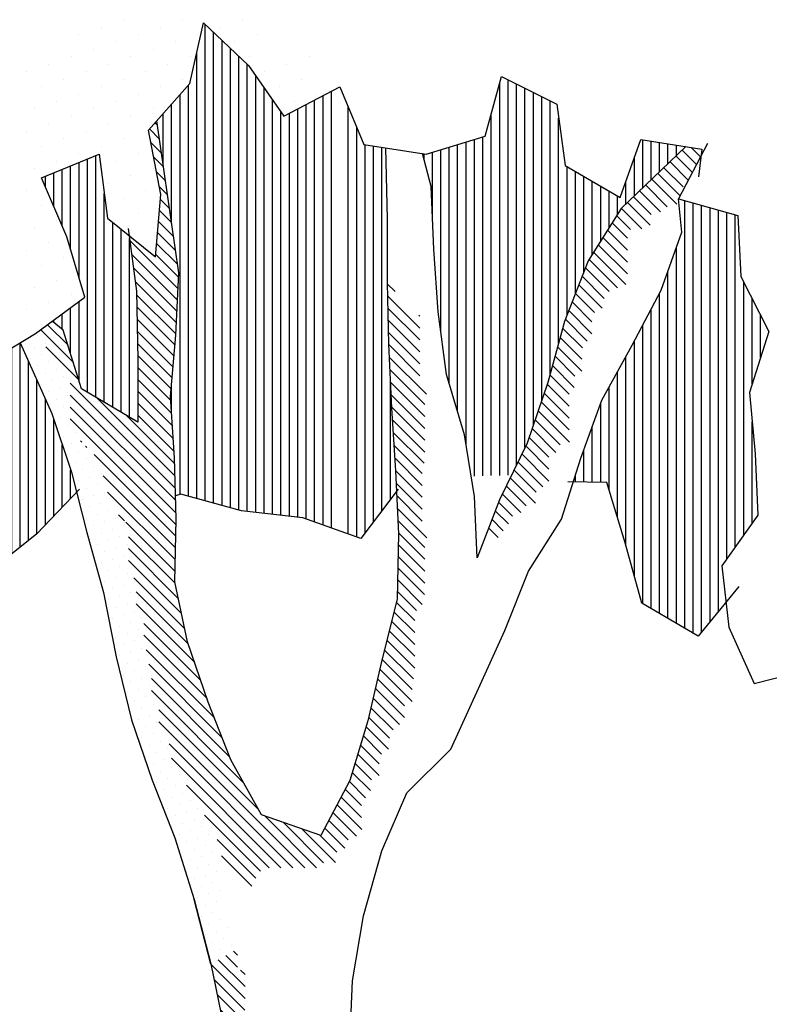
# Model space of a CAD drawing. Units: millimetres. Extents: x 648 to 883, y 377 to 426.
# Drawn here: x 668 to 669, y 397 to 399 of the extents above; entities that cross this region are included whole.
import ezdxf

# ---------------------------------------------------------------- set-up
doc = ezdxf.new("R2010")
doc.units = ezdxf.units.MM
doc.header["$LTSCALE"] = 0.01
for name, color, linetype in [('CORTES', 2, 'Continuous'), ('SOLID', 254, 'Continuous'), ('VEG', 1, 'Continuous')]:
    doc.layers.add(name, color=color, linetype=linetype)

# ---------------------------------------------------------------- blocks, each defined once
blk = doc.blocks.new('*X447')
at = {"color": 0}
for p, q in [((112.1648, 6.8059), (112.1648, 6.8059)), ((112.3416, 6.8059), (112.3416, 6.8059)), ((112.5184, 6.8059), (112.5184, 6.8059)), ((112.1206, 6.7617), (112.1206, 6.7617)), ((112.2311, 6.7838), (112.2311, 6.7838)), ((112.2974, 6.7617), (112.2974, 6.7617)), ((112.4079, 6.7838), (112.4079, 6.7838)), ((112.4742, 6.7617), (112.4742, 6.7617)), ((112.5847, 6.7838), (112.5847, 6.7838)), ((112.6509, 6.7617), (112.6509, 6.7617)), ((112.1869, 6.7396), (112.1869, 6.7396)), ((112.3637, 6.7396), (112.3637, 6.7396)), ((112.5405, 6.7396), (112.5405, 6.7396)), ((112.43, 6.7175), (112.43, 6.7175)), ((112.6068, 6.7175), (112.6068, 6.7175)), ((111.9659, 6.6954), (111.9659, 6.6954)), ((112.0322, 6.6733), (112.0322, 6.6733)), ((112.1427, 6.6954), (112.1427, 6.6954)), ((112.3195, 6.6954), (112.3195, 6.6954)), ((112.3858, 6.6733), (112.3858, 6.6733)), ((112.4963, 6.6954), (112.4963, 6.6954)), ((112.5626, 6.6733), (112.5626, 6.6733)), ((112.673, 6.6954), (112.673, 6.6954)), ((112.7393, 6.6733), (112.7393, 6.6733)), ((112.0985, 6.6512), (112.0985, 6.6512)), ((112.4521, 6.6512), (112.4521, 6.6512)), ((112.6289, 6.6512), (112.6289, 6.6512)), ((112.8056, 6.6512), (112.8056, 6.6512)), ((111.988, 6.6291), (111.988, 6.6291)), ((112.3416, 6.6291), (112.3416, 6.6291)), ((112.5184, 6.6291), (112.5184, 6.6291)), ((112.6951, 6.6291), (112.6951, 6.6291)), ((111.9438, 6.5849), (111.9438, 6.5849)), ((112.0543, 6.607), (112.0543, 6.607)), ((112.4079, 6.607), (112.4079, 6.607)), ((112.4742, 6.5849), (112.4742, 6.5849)), ((112.5847, 6.607), (112.5847, 6.607)), ((112.6509, 6.5849), (112.6509, 6.5849)), ((112.7614, 6.607), (112.7614, 6.607)), ((112.0101, 6.5628), (112.0101, 6.5628)), ((112.5405, 6.5628), (112.5405, 6.5628)), ((112.7172, 6.5628), (112.7172, 6.5628)), ((112.43, 6.5407), (112.43, 6.5407)), ((112.6068, 6.5407), (112.6068, 6.5407)), ((112.7835, 6.5407), (112.7835, 6.5407)), ((112.4963, 6.5186), (112.4963, 6.5186)), ((112.5626, 6.4965), (112.5626, 6.4965)), ((112.673, 6.5186), (112.673, 6.5186)), ((112.7393, 6.4965), (112.7393, 6.4965)), ((112.4521, 6.4744), (112.4521, 6.4744)), ((112.6289, 6.4744), (112.6289, 6.4744)), ((112.8056, 6.4744), (112.8056, 6.4744)), ((112.5184, 6.4523), (112.5184, 6.4523)), ((112.6951, 6.4523), (112.6951, 6.4523)), ((112.4742, 6.4082), (112.4742, 6.4082)), ((112.5847, 6.4303), (112.5847, 6.4303)), ((112.6509, 6.4082), (112.6509, 6.4082)), ((112.7614, 6.4303), (112.7614, 6.4303)), ((112.5405, 6.3861), (112.5405, 6.3861)), ((112.7172, 6.3861), (112.7172, 6.3861)), ((112.43, 6.364), (112.43, 6.364)), ((112.7835, 6.364), (112.7835, 6.364)), ((112.4963, 6.3419), (112.4963, 6.3419)), ((112.5626, 6.3198), (112.5626, 6.3198)), ((112.4521, 6.2977), (112.4521, 6.2977)), ((112.8056, 6.2977), (112.8056, 6.2977)), ((112.5184, 6.2756), (112.5184, 6.2756)), ((112.4742, 6.2314), (112.4742, 6.2314)), ((112.7614, 6.2535), (112.7614, 6.2535)), ((112.5405, 6.2093), (112.5405, 6.2093)), ((112.7172, 6.2093), (112.7172, 6.2093)), ((112.43, 6.1872), (112.43, 6.1872)), ((112.7835, 6.1872), (112.7835, 6.1872)), ((112.4963, 6.1651), (112.4963, 6.1651)), ((112.7393, 6.143), (112.7393, 6.143)), ((112.8056, 6.1209), (112.8056, 6.1209)), ((112.6951, 6.0988), (112.6951, 6.0988)), ((112.7614, 6.0767), (112.7614, 6.0767)), ((112.7172, 6.0325), (112.7172, 6.0325)), ((112.7835, 6.0104), (112.7835, 6.0104)), ((112.673, 5.9883), (112.673, 5.9883)), ((112.7393, 5.9662), (112.7393, 5.9662)), ((112.8056, 5.9441), (112.8056, 5.9441)), ((112.7614, 5.8999), (112.7614, 5.8999))]:
    blk.add_line(p, q, dxfattribs=at)
blk = doc.blocks.new('*X444')
at = {"color": 0}
for p, q in [((110.803, 6.3987), (110.8308, 6.4265)), ((110.8152, 6.3756), (110.8578, 6.4181)), ((110.8274, 6.3524), (110.8759, 6.4008)), ((110.8397, 6.3293), (110.8939, 6.3836)), ((110.8552, 6.3094), (110.912, 6.3663)), ((110.8641, 6.283), (110.9301, 6.349)), ((110.8741, 6.2577), (110.9481, 6.3317)), ((110.902, 6.2502), (110.9662, 6.3144)), ((110.9226, 6.2354), (110.9843, 6.2971)), ((110.9501, 6.2276), (111.0023, 6.2798)), ((110.953, 6.1951), (111.0204, 6.2625)), ((110.9781, 6.1849), (111.0384, 6.2452)), ((111.011, 6.1825), (111.0523, 6.2237)), ((111.0207, 6.1568), (111.066, 6.2021)), ((111.0207, 6.1214), (111.0798, 6.1805)), ((111.0207, 6.086), (111.0935, 6.1589)), ((111.0207, 6.0507), (111.1072, 6.1372)), ((111.0249, 6.0195), (111.121, 6.1156)), ((111.0502, 6.0095), (111.1347, 6.094)), ((111.0746, 5.9986), (111.1454, 6.0693)), ((111.0896, 5.9782), (111.1553, 6.0438)), ((111.0959, 5.9492), (111.1652, 6.0184)), ((111.1185, 5.9364), (111.175, 5.9929)), ((111.126, 5.9085), (111.1849, 5.9675)), ((111.126, 5.8732), (111.1948, 5.942)), ((111.1397, 5.8515), (111.2047, 5.9165)), ((111.1543, 5.8308), (111.213, 5.8894)), ((111.1561, 5.7972), (111.2206, 5.8616)), ((111.1558, 5.7615), (111.2281, 5.8339)), ((111.177, 5.7474), (111.2357, 5.8061)), ((111.1787, 5.7137), (111.2433, 5.7783)), ((111.1937, 5.6934), (111.2509, 5.7506)), ((111.1937, 5.6581), (111.2588, 5.7231)), ((111.1937, 5.6227), (111.2678, 5.6968)), ((111.1937, 5.5873), (111.2768, 5.6704)), ((111.1928, 5.551), (111.2858, 5.6441)), ((111.2203, 5.5431), (111.2949, 5.6178)), ((111.233, 5.5206), (111.3039, 5.5914)), ((111.2539, 5.5061), (111.3129, 5.5651)), ((111.2539, 5.4708), (111.3228, 5.5397)), ((111.2539, 5.4354), (111.3345, 5.5159)), ((111.2721, 5.4182), (111.3461, 5.4922)), ((111.2916, 5.4023), (111.3577, 5.4685)), ((111.2941, 5.3695), (111.3693, 5.4447)), ((111.3217, 5.3617), (111.381, 5.421)), ((111.3376, 5.3423), (111.3926, 5.3973)), ((111.3619, 5.3312), (111.4037, 5.3731)), ((111.3743, 5.3083), (111.4135, 5.3475)), ((111.3894, 5.288), (111.4233, 5.3219)), ((111.4044, 5.2677), (111.433, 5.2963))]:
    blk.add_line(p, q, dxfattribs=at)
blk = doc.blocks.new('*X446')
at = {"color": 0}
for p, q in [((112.1794, 4.0274), (112.1913, 4.0393)), ((112.1568, 3.9341), (112.2362, 4.0135)), ((112.1794, 3.9921), (112.2137, 4.0264)), ((112.1568, 3.8988), (112.2578, 3.9997)), ((112.1568, 3.9695), (112.1707, 3.9833)), ((112.1577, 3.8643), (112.2487, 3.9553)), ((112.1644, 3.8356), (112.2396, 3.9109)), ((112.1644, 3.8002), (112.2305, 3.8664)), ((112.1644, 3.7649), (112.2215, 3.822)), ((112.1644, 3.7295), (112.2139, 3.7791)), ((112.1644, 3.6942), (112.2065, 3.7363)), ((112.1655, 3.66), (112.1991, 3.6936)), ((112.1756, 3.6347), (112.1917, 3.6508)), ((112.1568, 3.5806), (112.1866, 3.6104)), ((112.1493, 3.5377), (112.1842, 3.5726)), ((112.0891, 3.4422), (112.1818, 3.5349)), ((112.0891, 3.4068), (112.1795, 3.4971)), ((112.085, 3.3673), (112.1771, 3.4594)), ((112.0779, 3.3249), (112.1756, 3.4226)), ((112.0741, 3.2857), (112.1764, 3.388)), ((112.0741, 3.2503), (112.1771, 3.3534)), ((112.0787, 3.2196), (112.1779, 3.3188)), ((112.0891, 3.1947), (112.1786, 3.2842)), ((112.0891, 3.1593), (112.1794, 3.2496)), ((112.0891, 3.124), (112.1802, 3.215)), ((112.0891, 3.0886), (112.1809, 3.1804)), ((112.0891, 3.0533), (112.1817, 3.1458)), ((112.0891, 3.0179), (112.1824, 3.1112)), ((112.0995, 2.9929), (112.1832, 3.0766)), ((112.1042, 2.9622), (112.1837, 3.0418)), ((112.1042, 2.9269), (112.1837, 3.0065)), ((112.1042, 2.8915), (112.1838, 2.9711)), ((112.1042, 2.8562), (112.1838, 2.9358)), ((112.1042, 2.8208), (112.1838, 2.9005)), ((112.1092, 2.7904), (112.1839, 2.8652)), ((112.118, 2.7639), (112.1822, 2.8281)), ((112.1267, 2.7373), (112.1797, 2.7903)), ((112.1267, 2.702), (112.1773, 2.7525)), ((112.1267, 2.6666), (112.1748, 2.7147)), ((112.1267, 2.6313), (112.1724, 2.6769)), ((112.1267, 2.5959), (112.1715, 2.6406)), ((112.1267, 2.5605), (112.1715, 2.6053)), ((112.1267, 2.5252), (112.1714, 2.5699)), ((112.1267, 2.4898), (112.1714, 2.5345)), ((112.1267, 2.4545), (112.1714, 2.4991)), ((112.1267, 2.4191), (112.1695, 2.4619)), ((112.1267, 2.3838), (112.166, 2.423)), ((112.1117, 2.3334), (112.1624, 2.3841)), ((112.0874, 2.2737), (112.1588, 2.3451)), ((112.0816, 2.2326), (112.1553, 2.3062)), ((112.059, 2.1746), (112.1533, 2.2689)), ((112.059, 2.1393), (112.1516, 2.2319)), ((112.0689, 2.1137), (112.15, 2.1949)), ((112.0741, 2.0836), (112.1483, 2.1578)), ((112.0741, 2.0483), (112.1466, 2.1208)), ((112.0741, 2.0129), (112.1449, 2.0838)), ((112.0741, 1.9775), (112.1432, 2.0467)), ((112.0741, 1.9422), (112.1415, 2.0096)), ((112.0741, 1.9068), (112.1398, 1.9726)), ((112.0891, 1.8865), (112.1381, 1.9355)), ((112.0891, 1.8512), (112.1431, 1.9051)), ((112.0891, 1.8158), (112.149, 1.8757)), ((112.0891, 1.7805), (112.1549, 1.8462)), ((112.0891, 1.7451), (112.1608, 1.8168)), ((112.0891, 1.7098), (112.1667, 1.7873)), ((112.0891, 1.6744), (112.1726, 1.7579)), ((112.0891, 1.639), (112.1804, 1.7303)), ((112.0632, 1.5778), (112.1896, 1.7042)), ((112.0684, 1.5476), (112.1987, 1.678)), ((112.0736, 1.5174), (112.2079, 1.6518)), ((112.0787, 1.4872), (112.2171, 1.6256)), ((112.101, 1.4741), (112.2262, 1.5994)), ((112.1355, 1.4733), (112.1568, 1.4946))]:
    blk.add_line(p, q, dxfattribs=at)
blk = doc.blocks.new('*X443')
at = {"color": 0}
for p, q in [((112.4171, 6.4925), (112.4244, 6.4998)), ((112.4112, 6.4512), (112.4411, 6.4812)), ((112.4052, 6.4099), (112.4368, 6.4415)), ((112.3992, 6.3686), (112.4282, 6.3976)), ((112.3933, 6.3273), (112.4197, 6.3537)), ((112.3873, 6.2859), (112.4111, 6.3098)), ((112.3814, 6.2446), (112.4081, 6.2714)), ((112.3754, 6.2033), (112.411, 6.2389)), ((112.3694, 6.162), (112.4138, 6.2064)), ((112.3635, 6.1207), (112.4167, 6.1739)), ((112.356, 6.0071), (112.4993, 6.1504)), ((112.3575, 6.0794), (112.4196, 6.1414)), ((112.3545, 6.041), (112.4225, 6.109)), ((112.3575, 5.9732), (112.4939, 6.1097)), ((112.3589, 5.9394), (112.4884, 6.0689)), ((112.3604, 5.9055), (112.483, 6.0281)), ((111.7109, 5.9984), (111.7342, 6.0218)), ((111.6377, 5.8899), (111.7334, 5.9856)), ((112.3619, 5.8717), (112.4789, 5.9887)), ((111.6377, 5.8545), (111.7325, 5.9493)), ((112.3647, 5.8391), (112.4783, 5.9526)), ((111.6377, 5.9252), (111.6407, 5.9283)), ((111.6377, 5.8191), (111.7317, 5.9131)), ((112.3676, 5.8067), (112.4776, 5.9166)), ((112.3706, 5.7742), (112.4769, 5.8805)), ((112.6669, 5.7877), (112.764, 5.8849)), ((112.6827, 5.8389), (112.7437, 5.8999)), ((111.6377, 5.7838), (111.7308, 5.8769)), ((111.6377, 5.7484), (111.7299, 5.8407)), ((112.3735, 5.7418), (112.4762, 5.8445)), ((112.6511, 5.7365), (112.7487, 5.8341)), ((111.6178, 5.6932), (111.7283, 5.8037)), ((112.3764, 5.7094), (112.4755, 5.8085)), ((111.6226, 5.6627), (111.7267, 5.7668)), ((112.3776, 5.6752), (112.4753, 5.7729)), ((112.375, 5.6373), (112.4753, 5.7375)), ((111.6226, 5.6273), (111.7251, 5.7298)), ((112.3637, 5.4138), (112.676, 5.7261)), ((111.6226, 5.592), (111.7235, 5.6929)), ((112.3629, 5.3776), (112.676, 5.6907)), ((112.3646, 5.45), (112.5964, 5.6819)), ((112.3724, 5.5993), (112.4753, 5.7021)), ((111.6226, 5.5566), (111.7219, 5.6559)), ((112.362, 5.3414), (112.676, 5.6554)), ((112.3698, 5.5613), (112.4752, 5.6668)), ((111.6226, 5.5213), (111.7195, 5.6181)), ((112.3619, 5.306), (112.676, 5.62)), ((112.3654, 5.4863), (112.5102, 5.631)), ((112.3672, 5.5233), (112.4752, 5.6314)), ((111.6249, 5.4882), (111.7169, 5.5802)), ((111.6301, 5.4581), (111.7144, 5.5423)), ((112.6269, 5.5356), (112.6309, 5.5395)), ((112.642, 5.5507), (112.6459, 5.5546)), ((111.6301, 5.4227), (111.7119, 5.5044)), ((112.3627, 5.2714), (112.6055, 5.5142)), ((111.6301, 5.3874), (111.7093, 5.4665)), ((112.3635, 5.2368), (112.5782, 5.4515)), ((111.6301, 5.352), (111.7077, 5.4295)), ((111.6301, 5.3166), (111.706, 5.3925)), ((112.3642, 5.2022), (112.5651, 5.403)), ((111.6161, 5.2672), (111.7043, 5.3555)), ((112.5149, 5.3175), (112.533, 5.3357)), ((111.6226, 5.2384), (111.7027, 5.3185)), ((112.365, 5.1676), (112.5105, 5.3131)), ((111.6226, 5.2031), (111.701, 5.2815)), ((112.3647, 5.1319), (112.5029, 5.2702)), ((111.6226, 5.1677), (111.7016, 5.2467)), ((112.3553, 5.0872), (112.5029, 5.2348)), ((111.6226, 5.1323), (111.7024, 5.2121)), ((111.6238, 5.0982), (111.7031, 5.1775)), ((112.3459, 5.0425), (112.5029, 5.1995)), ((112.3365, 4.9977), (112.4872, 5.1484)), ((111.6301, 5.0692), (111.7039, 5.1429)), ((111.6469, 5.0506), (111.7047, 5.1083)), ((112.3261, 4.9519), (112.4804, 5.1062)), ((111.6527, 5.021), (111.7075, 5.0758)), ((112.3073, 4.8978), (112.4804, 5.0709)), ((111.6527, 4.9857), (111.7145, 5.0475)), ((111.6527, 4.9503), (111.7216, 5.0192)), ((112.2885, 4.8436), (112.4578, 5.0129)), ((111.6527, 4.915), (111.7287, 4.9909)), ((112.2696, 4.7894), (112.4578, 4.9776)), ((111.6527, 4.8796), (111.7358, 4.9627)), ((111.6563, 4.8479), (111.7429, 4.9344)), ((112.2478, 4.7322), (112.4503, 4.9347)), ((111.6602, 4.8164), (111.7499, 4.9061)), ((112.2253, 4.6743), (112.4423, 4.8913)), ((111.6602, 4.7811), (111.7565, 4.8773)), ((111.6828, 4.7683), (111.7631, 4.8485)), ((112.2027, 4.6164), (112.4352, 4.8489)), ((111.6828, 4.7329), (111.7696, 4.8197)), ((112.161, 4.5393), (112.4352, 4.8136)), ((111.6979, 4.7126), (111.7762, 4.7909)), ((111.7171, 4.6965), (111.7827, 4.7621)), ((112.1159, 4.4589), (112.4127, 4.7556)), ((111.728, 4.672), (111.7893, 4.7333)), ((111.9795, 4.2871), (112.4127, 4.7203)), ((111.7303, 4.639), (111.7969, 4.7056)), ((111.7514, 4.6247), (111.8051, 4.6784)), ((111.7581, 4.596), (111.8133, 4.6513)), ((112.0148, 4.2871), (112.3826, 4.6548)), ((111.7581, 4.5607), (111.8215, 4.6242)), ((111.7806, 4.5479), (111.8298, 4.597)), ((112.0502, 4.2871), (112.375, 4.612)), ((111.7844, 4.5163), (111.838, 4.5699)), ((111.7984, 4.495), (111.8467, 4.5433)), ((111.8107, 4.4719), (111.8589, 4.5201)), ((112.0855, 4.2871), (112.3312, 4.5327)), ((111.8107, 4.4366), (111.8711, 4.497)), ((111.8099, 4.4003), (111.8833, 4.4738)), ((111.8258, 4.3809), (111.8956, 4.4507)), ((111.8501, 4.3698), (111.9078, 4.4275)), ((111.9236, 4.3019), (112.0438, 4.4221)), ((111.9441, 4.2871), (112.0982, 4.4412)), ((112.1109, 4.2771), (112.2772, 4.4434)), ((111.8605, 4.3449), (111.92, 4.4044)), ((111.8884, 4.3021), (111.9894, 4.4031)), ((111.8841, 4.3332), (111.935, 4.3841)), ((112.125, 4.2559), (112.2396, 4.3705)), ((112.1366, 4.2321), (112.2265, 4.322))]:
    blk.add_line(p, q, dxfattribs=at)
blk = doc.blocks.new('*X445')
at = {"color": 0}
for p, q in [((112.7725, 5.8668), (112.7725, 5.8668)), ((112.8056, 5.8557), (112.8056, 5.8557)), ((112.7504, 5.8447), (112.7504, 5.8447)), ((112.7835, 5.8336), (112.7835, 5.8336)), ((112.7614, 5.8115), (112.7614, 5.8115)), ((112.7946, 5.8005), (112.7946, 5.8005)), ((112.7172, 5.7673), (112.7172, 5.7673)), ((112.7393, 5.7894), (112.7393, 5.7894)), ((112.7725, 5.7784), (112.7725, 5.7784)), ((112.6951, 5.7452), (112.6951, 5.7452)), ((112.7283, 5.7342), (112.7283, 5.7342)), ((112.7504, 5.7563), (112.7504, 5.7563)), ((112.7062, 5.7121), (112.7062, 5.7121)), ((112.7614, 5.7231), (112.7614, 5.7231)), ((112.6841, 5.69), (112.6841, 5.69)), ((112.7172, 5.679), (112.7172, 5.679)), ((112.7393, 5.701), (112.7393, 5.701)), ((112.6951, 5.6569), (112.6951, 5.6569)), ((112.7283, 5.6458), (112.7283, 5.6458)), ((112.7062, 5.6237), (112.7062, 5.6237)), ((112.6841, 5.6016), (112.6841, 5.6016)), ((112.662, 5.5795), (112.662, 5.5795)), ((112.6951, 5.5685), (112.6951, 5.5685)), ((112.6178, 5.5353), (112.6178, 5.5353)), ((112.673, 5.5464), (112.673, 5.5464)), ((112.6289, 5.5022), (112.6289, 5.5022)), ((112.6509, 5.5243), (112.6509, 5.5243)), ((112.6841, 5.5132), (112.6841, 5.5132)), ((112.6068, 5.4801), (112.6068, 5.4801)), ((112.6399, 5.469), (112.6399, 5.469)), ((112.662, 5.4911), (112.662, 5.4911)), ((112.5847, 5.458), (112.5847, 5.458)), ((112.6178, 5.4469), (112.6178, 5.4469)), ((112.5957, 5.4248), (112.5957, 5.4248)), ((112.6291, 5.4136), (112.6291, 5.4136)), ((112.6512, 5.4357), (112.6512, 5.4357)), ((112.5736, 5.4027), (112.5736, 5.4027)), ((112.607, 5.3915), (112.607, 5.3915)), ((112.5849, 5.3694), (112.5849, 5.3694)), ((112.6178, 5.3585), (112.6178, 5.3585)), ((112.6399, 5.3806), (112.6399, 5.3806)), ((112.5407, 5.3252), (112.5407, 5.3252)), ((112.5628, 5.3473), (112.5628, 5.3473)), ((112.5957, 5.3364), (112.5957, 5.3364)), ((112.6289, 5.3254), (112.6289, 5.3254)), ((112.5186, 5.3031), (112.5186, 5.3031)), ((112.5736, 5.3143), (112.5736, 5.3143)), ((112.6068, 5.3033), (112.6068, 5.3033)), ((112.5294, 5.2702), (112.5294, 5.2702)), ((112.5515, 5.2923), (112.5515, 5.2923)), ((112.5847, 5.2812), (112.5847, 5.2812)), ((112.6178, 5.2702), (112.6178, 5.2702)), ((112.5073, 5.2481), (112.5073, 5.2481)), ((112.5405, 5.237), (112.5405, 5.237)), ((112.5626, 5.2591), (112.5626, 5.2591)), ((112.5957, 5.2481), (112.5957, 5.2481)), ((112.5184, 5.2149), (112.5184, 5.2149)), ((112.5736, 5.226), (112.5736, 5.226)), ((112.6068, 5.2149), (112.6068, 5.2149)), ((112.5294, 5.1818), (112.5294, 5.1818)), ((112.5515, 5.2039), (112.5515, 5.2039)), ((112.5847, 5.1928), (112.5847, 5.1928)), ((112.5073, 5.1597), (112.5073, 5.1597)), ((112.5405, 5.1486), (112.5405, 5.1486)), ((112.5626, 5.1707), (112.5626, 5.1707)), ((112.4852, 5.1376), (112.4852, 5.1376)), ((112.5184, 5.1265), (112.5184, 5.1265)), ((112.5736, 5.1376), (112.5736, 5.1376)), ((112.4963, 5.1044), (112.4963, 5.1044)), ((112.5294, 5.0934), (112.5294, 5.0934)), ((112.5515, 5.1155), (112.5515, 5.1155)), ((112.5073, 5.0713), (112.5073, 5.0713)), ((112.5405, 5.0602), (112.5405, 5.0602)), ((112.5626, 5.0823), (112.5626, 5.0823)), ((112.4852, 5.0492), (112.4852, 5.0492)), ((112.5184, 5.0381), (112.5184, 5.0381)), ((112.4631, 5.0271), (112.4631, 5.0271)), ((112.4963, 5.016), (112.4963, 5.016)), ((112.5294, 5.005), (112.5294, 5.005)), ((112.5515, 5.0271), (112.5515, 5.0271)), ((112.4742, 4.9939), (112.4742, 4.9939)), ((112.5073, 4.9829), (112.5073, 4.9829)), ((112.5405, 4.9718), (112.5405, 4.9718)), ((112.4852, 4.9608), (112.4852, 4.9608)), ((112.5184, 4.9497), (112.5184, 4.9497)), ((112.4631, 4.9387), (112.4631, 4.9387)), ((112.4963, 4.9277), (112.4963, 4.9277)), ((112.5294, 4.9166), (112.5294, 4.9166)), ((112.4742, 4.9056), (112.4742, 4.9056)), ((112.5073, 4.8945), (112.5073, 4.8945)), ((112.4521, 4.8835), (112.4521, 4.8835)), ((112.4852, 4.8724), (112.4852, 4.8724)), ((112.5184, 4.8614), (112.5184, 4.8614)), ((112.441, 4.8282), (112.441, 4.8282)), ((112.4631, 4.8503), (112.4631, 4.8503)), ((112.4963, 4.8393), (112.4963, 4.8393)), ((112.4742, 4.8172), (112.4742, 4.8172)), ((112.5073, 4.8061), (112.5073, 4.8061)), ((112.43, 4.773), (112.43, 4.773)), ((112.4521, 4.7951), (112.4521, 4.7951)), ((112.4852, 4.784), (112.4852, 4.784)), ((112.441, 4.7398), (112.441, 4.7398)), ((112.4631, 4.7619), (112.4631, 4.7619)), ((112.4963, 4.7509), (112.4963, 4.7509)), ((112.4189, 4.7177), (112.4189, 4.7177)), ((112.4742, 4.7288), (112.4742, 4.7288)), ((112.43, 4.6846), (112.43, 4.6846)), ((112.4521, 4.7067), (112.4521, 4.7067)), ((112.4079, 4.6625), (112.4079, 4.6625)), ((112.441, 4.6514), (112.441, 4.6514)), ((112.4631, 4.6735), (112.4631, 4.6735)), ((112.3858, 4.6404), (112.3858, 4.6404)), ((112.4189, 4.6293), (112.4189, 4.6293)), ((112.3968, 4.6072), (112.3968, 4.6072)), ((112.43, 4.5962), (112.43, 4.5962)), ((112.4521, 4.6183), (112.4521, 4.6183)), ((112.3526, 4.563), (112.3526, 4.563)), ((112.3747, 4.5851), (112.3747, 4.5851)), ((112.4079, 4.5741), (112.4079, 4.5741)), ((112.3858, 4.552), (112.3858, 4.552)), ((112.4189, 4.541), (112.4189, 4.541)), ((112.3416, 4.5078), (112.3416, 4.5078)), ((112.3637, 4.5299), (112.3637, 4.5299)), ((112.3968, 4.5189), (112.3968, 4.5189)), ((112.3195, 4.4857), (112.3195, 4.4857)), ((112.3526, 4.4747), (112.3526, 4.4747)), ((112.3747, 4.4968), (112.3747, 4.4968)), ((112.4079, 4.4857), (112.4079, 4.4857)), ((112.2974, 4.4636), (112.2974, 4.4636)), ((112.3305, 4.4526), (112.3305, 4.4526)), ((112.3858, 4.4636), (112.3858, 4.4636)), ((112.3084, 4.4305), (112.3084, 4.4305)), ((112.3416, 4.4194), (112.3416, 4.4194)), ((112.3637, 4.4415), (112.3637, 4.4415)), ((112.2863, 4.4084), (112.2863, 4.4084)), ((112.3195, 4.3973), (112.3195, 4.3973)), ((112.3747, 4.4084), (112.3747, 4.4084)), ((112.2422, 4.3642), (112.2422, 4.3642)), ((112.2643, 4.3863), (112.2643, 4.3863)), ((112.2974, 4.3752), (112.2974, 4.3752)), ((112.3305, 4.3642), (112.3305, 4.3642)), ((112.3526, 4.3863), (112.3526, 4.3863)), ((112.2532, 4.331), (112.2532, 4.331)), ((112.2753, 4.3531), (112.2753, 4.3531)), ((112.3084, 4.3421), (112.3084, 4.3421)), ((112.3416, 4.331), (112.3416, 4.331)), ((112.2311, 4.3089), (112.2311, 4.3089)), ((112.2863, 4.32), (112.2863, 4.32)), ((112.3195, 4.3089), (112.3195, 4.3089)), ((112.2422, 4.2758), (112.2422, 4.2758)), ((112.2643, 4.2979), (112.2643, 4.2979)), ((112.2974, 4.2868), (112.2974, 4.2868)), ((112.3305, 4.2758), (112.3305, 4.2758)), ((112.2532, 4.2426), (112.2532, 4.2426)), ((112.2753, 4.2647), (112.2753, 4.2647)), ((112.3084, 4.2537), (112.3084, 4.2537)), ((112.2311, 4.2205), (112.2311, 4.2205)), ((112.2863, 4.2316), (112.2863, 4.2316)), ((112.2422, 4.1874), (112.2422, 4.1874)), ((112.2643, 4.2095), (112.2643, 4.2095)), ((112.2974, 4.1984), (112.2974, 4.1984)), ((112.2532, 4.1543), (112.2532, 4.1543)), ((112.2753, 4.1763), (112.2753, 4.1763)), ((112.2311, 4.1322), (112.2311, 4.1322)), ((112.2863, 4.1432), (112.2863, 4.1432)), ((112.209, 4.1101), (112.209, 4.1101)), ((112.2422, 4.099), (112.2422, 4.099)), ((112.2643, 4.1211), (112.2643, 4.1211)), ((112.2201, 4.0769), (112.2201, 4.0769)), ((112.2532, 4.0659), (112.2532, 4.0659)), ((112.2753, 4.088), (112.2753, 4.088)), ((112.198, 4.0548), (112.198, 4.0548)), ((112.2311, 4.0438), (112.2311, 4.0438)), ((112.2422, 4.0106), (112.2422, 4.0106)), ((112.2643, 4.0327), (112.2643, 4.0327))]:
    blk.add_line(p, q, dxfattribs=at)
blk = doc.blocks.new('*X440')
at = {"color": 0}
for p, q in [((112.275, 5.3769), (112.275, 6.7924)), ((112.25, 5.37), (112.25, 6.7687)), ((112.225, 5.3632), (112.225, 6.745)), ((112.175, 5.3495), (112.175, 6.6975)), ((112.2, 5.3564), (112.2, 6.7212)), ((112.3, 5.3837), (112.3, 6.7081)), ((112.15, 5.3454), (112.15, 6.6737)), ((112.125, 5.3425), (112.125, 6.6394)), ((111.35, 5.4842), (111.35, 6.6149)), ((111.375, 5.4529), (111.375, 6.6274)), ((111.4, 5.4523), (111.4, 6.6165)), ((112.325, 5.3905), (112.325, 6.6114)), ((111.3, 5.6027), (111.3, 6.5898)), ((111.325, 5.5352), (111.325, 6.6023)), ((111.9, 5.2963), (111.9, 6.5929)), ((112.1, 5.3397), (112.1, 6.6032)), ((112.35, 5.3959), (112.35, 6.5834)), ((111.25, 5.7539), (111.25, 6.5647)), ((111.275, 5.6758), (111.275, 6.5772)), ((111.925, 5.3052), (111.925, 6.5799)), ((111.95, 5.3142), (111.95, 6.5668)), ((111.975, 5.3231), (111.975, 6.5538)), ((112.075, 5.3369), (112.075, 6.5669)), ((112.375, 6.2006), (112.375, 6.5553)), ((111.425, 5.4517), (111.425, 6.5269)), ((111.85, 5.2784), (111.85, 6.5467)), ((112, 5.3284), (112, 6.5407)), ((112.025, 5.3313), (112.025, 6.5277)), ((112.05, 5.3341), (112.05, 6.5306)), ((112.4, 6.3738), (112.4, 6.5273)), ((111.225, 5.8454), (111.225, 6.5137)), ((111.825, 5.2694), (111.825, 6.4862)), ((110.9, 6.3777), (110.9, 6.4374)), ((110.925, 6.3538), (110.925, 6.4414)), ((110.95, 6.3299), (110.95, 6.4454)), ((110.975, 6.306), (110.975, 6.4493)), ((111.45, 5.4511), (111.45, 6.4584)), ((111.475, 5.4505), (111.475, 6.4506)), ((111.5, 5.5456), (111.5, 6.4429)), ((111.525, 5.6412), (111.525, 6.4352)), ((111.8, 5.2821), (111.8, 6.4345)), ((110.85, 6.4256), (110.85, 6.4295)), ((110.875, 6.4017), (110.875, 6.4335)), ((111.55, 5.7241), (111.55, 6.4274)), ((111.575, 5.8769), (111.575, 6.4197)), ((111.6, 6.2219), (111.6, 6.412)), ((111.625, 6.391), (111.625, 6.4073)), ((111.75, 5.3483), (111.75, 6.4267)), ((111.775, 5.3152), (111.775, 6.4306)), ((111, 6.282), (111, 6.3963)), ((111.175, 5.993), (111.175, 6.3547)), ((111.2, 5.9287), (111.2, 6.3692)), ((111.025, 6.2581), (111.025, 6.3264)), ((111.125, 6.1093), (111.125, 6.3258)), ((111.15, 6.0574), (111.15, 6.3402)), ((111.075, 6.188), (111.075, 6.2968)), ((111.1, 6.1487), (111.1, 6.3113)), ((111.05, 6.2273), (111.05, 6.2823)), ((111.725, 5.3814), (111.725, 5.727)), ((112.375, 5.6368), (112.375, 5.725))]:
    blk.add_line(p, q, dxfattribs=at)
blk = doc.blocks.new('*X441')
at = {"color": 0}
for p, q in [((110.825, 4.9831), (110.825, 6.2619)), ((110.85, 4.9979), (110.85, 6.2689)), ((110.725, 5.2043), (110.725, 6.234)), ((110.75, 5.0481), (110.75, 6.241)), ((110.775, 5.0176), (110.775, 6.2479)), ((110.8, 4.987), (110.8, 6.2549)), ((110.7, 5.2397), (110.7, 6.227)), ((110.875, 5.0126), (110.875, 6.1286)), ((110.9, 5.0274), (110.9, 6.0587)), ((110.675, 5.275), (110.675, 6.0258)), ((113.35, 5.6561), (113.35, 6.0392)), ((113.375, 5.7007), (113.375, 6.0414)), ((113.4, 5.7452), (113.4, 6.0259)), ((113.325, 5.1781), (113.325, 6.0043)), ((113.425, 5.7898), (113.425, 6.0105)), ((110.65, 5.724), (110.65, 5.9769)), ((110.925, 5.0421), (110.925, 5.9932)), ((113.3, 5.1692), (113.3, 5.9694)), ((113.45, 5.8364), (113.45, 5.995)), ((113.475, 5.883), (113.475, 5.9796)), ((110.95, 5.0569), (110.95, 5.9458)), ((113.5, 5.9297), (113.5, 5.9641)), ((110.625, 5.8023), (110.625, 5.9279)), ((113.075, 5.2498), (113.075, 5.9083)), ((113.275, 5.1135), (113.275, 5.9345)), ((110.975, 5.0716), (110.975, 5.8984)), ((113.05, 5.2785), (113.05, 5.8901)), ((113.1, 5.221), (113.1, 5.9072)), ((113.125, 5.1923), (113.125, 5.906)), ((113.15, 5.1578), (113.15, 5.9048)), ((113.175, 5.12), (113.175, 5.9037)), ((113.2, 5.0823), (113.2, 5.9025)), ((113.225, 5.0446), (113.225, 5.9014)), ((113.25, 5.0578), (113.25, 5.8996)), ((111, 5.1534), (111, 5.851)), ((113.025, 5.3072), (113.025, 5.8648)), ((112.825, 5.2393), (112.825, 5.8461)), ((112.85, 5.2196), (112.85, 5.831)), ((113, 5.3162), (113, 5.8395)), ((111.025, 5.2431), (111.025, 5.8053)), ((112.8, 5.259), (112.8, 5.7904)), ((112.875, 5.1999), (112.875, 5.816)), ((112.9, 5.1803), (112.9, 5.801)), ((112.975, 5.2695), (112.975, 5.8142)), ((112.925, 5.1762), (112.925, 5.7859)), ((112.95, 5.2229), (112.95, 5.7889)), ((111.05, 5.3267), (111.05, 5.7601)), ((112.775, 5.279), (112.775, 5.7347)), ((111.075, 5.4096), (111.075, 5.7149)), ((112.75, 5.3053), (112.75, 5.6789)), ((111.1, 5.4315), (111.1, 5.6665)), ((112.725, 5.3316), (112.725, 5.6185)), ((110.65, 5.3103), (110.65, 5.6114)), ((111.125, 5.432), (111.125, 5.5967)), ((113.35, 5.1482), (113.35, 5.6122)), ((113.375, 5.1183), (113.375, 5.5841)), ((112.7, 5.3579), (112.7, 5.5434)), ((113.4, 5.0884), (113.4, 5.5561)), ((113.425, 5.3926), (113.425, 5.528)), ((111.15, 5.4326), (111.15, 5.5268)), ((113.45, 5.4677), (113.45, 5.5)), ((111.175, 5.4331), (111.175, 5.4514)), ((112.675, 5.3843), (112.675, 5.4683)), ((113.425, 5.0585), (113.425, 5.3111)), ((113.45, 4.8425), (113.45, 5.306)), ((113.475, 4.8274), (113.475, 5.3009)), ((113.5, 4.8124), (113.5, 5.2958)), ((113.525, 4.7973), (113.525, 5.2906)), ((113.55, 4.7823), (113.55, 5.2855)), ((113.575, 5.1025), (113.575, 5.2804)), ((113.6, 5.1303), (113.6, 5.2626)), ((113.625, 5.158), (113.625, 5.2394)), ((113.65, 5.1858), (113.65, 5.2162)), ((113.575, 4.7673), (113.575, 5.0869)), ((113.6, 4.8146), (113.6, 5.0395)), ((113.425, 4.8575), (113.425, 4.9725)), ((113.625, 4.8675), (113.625, 4.9921)), ((113.65, 4.9203), (113.65, 4.9447))]:
    blk.add_line(p, q, dxfattribs=at)
blk = doc.blocks.new('*X442')
at = {"color": 0}
for p, q in [((112.6, 5.684), (112.6, 6.4027)), ((112.625, 5.6987), (112.625, 6.3924)), ((112.65, 6.0398), (112.65, 6.3821)), ((112.675, 6.1227), (112.675, 6.3717)), ((112.7, 6.1925), (112.7, 6.3614)), ((112.725, 6.2511), (112.725, 6.3511)), ((112.75, 6.3097), (112.75, 6.3407)), ((112.575, 5.6692), (112.575, 6.2901)), ((112.55, 5.6545), (112.55, 6.2036)), ((112.525, 5.6397), (112.525, 6.1835)), ((112.5, 5.625), (112.5, 6.1557)), ((112.65, 5.733), (112.65, 5.9689)), ((112.675, 5.8139), (112.675, 5.9505)), ((112.7, 5.8866), (112.7, 5.9321)), ((112.725, 5.9062), (112.725, 5.9136))]:
    blk.add_line(p, q, dxfattribs=at)
blk = doc.blocks.new('AR2')
at = {"color": 124}
for points in [[(0.8551, 2.8787), (0.8062, 2.786), (0.9064, 2.758), (0.9112, 2.6548), (0.9584, 2.5623), (0.9257, 2.4599), (0.9352, 2.3566), (0.94, 2.2533), (0.8795, 2.1679), (0.8913, 2.0645), (0.9338, 1.9698), (1.0351, 1.9957)], [(-0.3673, 2.5045), (-0.277, 2.5588), (-0.1936, 2.6203), (-0.2242, 2.7218), (-0.2666, 2.8211), (-0.1696, 2.8612), (-0.1556, 2.7531), (-0.075, 2.688), (-0.0656, 2.7933), (-0.0867, 2.9016), (-0.017, 2.9798), (0.0063, 3.0824), (0.0821, 3.0104), (0.1412, 2.9248), (0.236, 2.9743), (0.2761, 2.8773), (0.3812, 2.8609), (0.4804, 2.8916), (0.5083, 2.9918), (0.6011, 2.9452), (0.6152, 2.8417), (0.7078, 2.7882), (0.7428, 2.8858), (0.8456, 2.8695), (0.8399, 2.8228)]]:
    blk.add_lwpolyline(points, dxfattribs=at)
at = {"color": 26}
for points in [[(0.3128, 2.8716), (0.3156, 2.7522), (0.3156, 2.6443), (0.318, 2.5411), (0.3227, 2.4332), (0.3298, 2.3276), (0.3345, 2.222), (0.3321, 2.1119), (0.3064, 2.0093), (0.2831, 1.9066), (0.2527, 1.8065), (0.2038, 1.7138), (0.1038, 1.7488), (0.0519, 1.8414), (0.0142, 1.9383), (-0.0211, 2.0399), (-0.0423, 2.1411), (-0.04, 2.2466), (-0.0425, 2.3498), (-0.0496, 2.4531), (-0.0403, 2.556), (-0.0357, 2.6614), (-0.0726, 2.9174)], [(0.8188, 2.8738), (0.7098, 2.7694), (0.6539, 2.6815), (0.6142, 2.5792), (0.5862, 2.4767), (0.5511, 2.3743), (0.5045, 2.2792), (0.4672, 2.1816), (0.4624, 2.2848), (0.4459, 2.3883), (0.4153, 2.4898), (0.4012, 2.5956), (0.3942, 2.7012), (0.3894, 2.8068), (0.375, 2.8619)], [(0.2525, 1.3635), (0.2571, 1.4689), (0.2759, 1.5786), (0.3064, 1.6881), (0.3484, 1.7857), (0.4227, 1.8591), (0.4694, 1.9612), (0.5138, 2.0587), (0.5534, 2.1586), (0.6093, 2.2465), (0.642, 2.3489), (0.6769, 2.4466), (0.7282, 2.5392), (0.7771, 2.6319), (0.812, 2.7296), (0.8062, 2.786)], [(-0.1208, 2.7359), (-0.1067, 2.6301), (-0.1045, 2.5152), (-0.1045, 2.4097), (-0.1994, 2.4657), (-0.23, 2.5648), (-0.2488, 2.5796)], [(-0.3027, 2.5434), (-0.2495, 2.4246), (-0.2165, 2.3254), (-0.1906, 2.2241), (-0.1623, 2.1227), (-0.1412, 2.0144), (-0.1154, 1.9083), (-0.0801, 1.8067), (-0.0424, 1.7098), (-0.0095, 1.6059), (0.0186, 1.4975), (0.0398, 1.3939)]]:
    blk.add_lwpolyline(points, dxfattribs=at)
at = {"color": 108}
for points in [[(0.9078, 2.1328), (0.8394, 2.0492), (0.7445, 2.1052), (0.7162, 2.2066), (0.6856, 2.3081), (0.62, 2.3095)], [(-0.203, 2.297), (-0.275, 2.2212), (-0.3561, 2.1574), (-0.4057, 2.2499), (-0.4778, 2.167), (-0.536, 2.0792), (-0.5784, 2.1739), (-0.6458, 2.0934), (-0.6388, 1.9854), (-0.7291, 1.9311), (-0.7739, 2.0258), (-0.725, 2.1185), (-0.8069, 2.2096)], [(0.3338, 2.297), (0.271, 2.214), (0.1733, 2.2489), (0.0704, 2.2606), (-0.0321, 2.2886), (-0.041, 2.2858)]]:
    blk.add_lwpolyline(points, dxfattribs=at)
at = {"layer": 'VEG', "color": 26}
blk.add_line((0.0187, 1.4974), (-0.0095, 1.6059), dxfattribs=at)
at = {"layer": 'VEG', "color": 66, "extrusion": (0, 0, -1), "xscale": 0.5669002780091432, "yscale": 0.5669002780091432, "zscale": -0.566900278009154}
blk.add_blockref('*X447', (-63.6578, -0.7708), dxfattribs=at)
at = {"layer": 'VEG', "color": 108, "extrusion": (0, 0, -1), "xscale": 0.5669002780091432, "yscale": 0.5669002780091432, "zscale": -0.566900278009154}
for name in ['*X440', '*X442', '*X441']:
    blk.add_blockref(name, (-63.6578, -0.7708), dxfattribs=at)
at = {"layer": 'VEG', "color": 26, "extrusion": (0, 0, -1), "xscale": 0.5669002780091432, "yscale": 0.5669002780091432, "zscale": -0.566900278009154}
for name in ['*X443', '*X445']:
    blk.add_blockref(name, (-63.6578, -0.7708), dxfattribs=at)
at = {"layer": 'VEG', "color": 17, "extrusion": (0, 0, -1), "xscale": 0.5669002780091432, "yscale": 0.5669002780091432, "zscale": -0.566900278009154}
for name in ['*X444', '*X446']:
    blk.add_blockref(name, (-63.6578, -0.7708), dxfattribs=at)
blk = doc.blocks.new('A$C025C2592')
at = {"layer": 'CORTES'}
blk.add_blockref('AR2', (1.6299, 0.0026), dxfattribs=at)

msp = doc.modelspace()

# ---------------------------------------------------------------- block references
at = {"layer": 'SOLID', "color": 1, "xscale": 0.75, "yscale": 0.75, "zscale": 0.75}
msp.add_blockref('A$C025C2592', (667.1248, 396.1835), dxfattribs=at)

doc.saveas('drawing.dxf')
